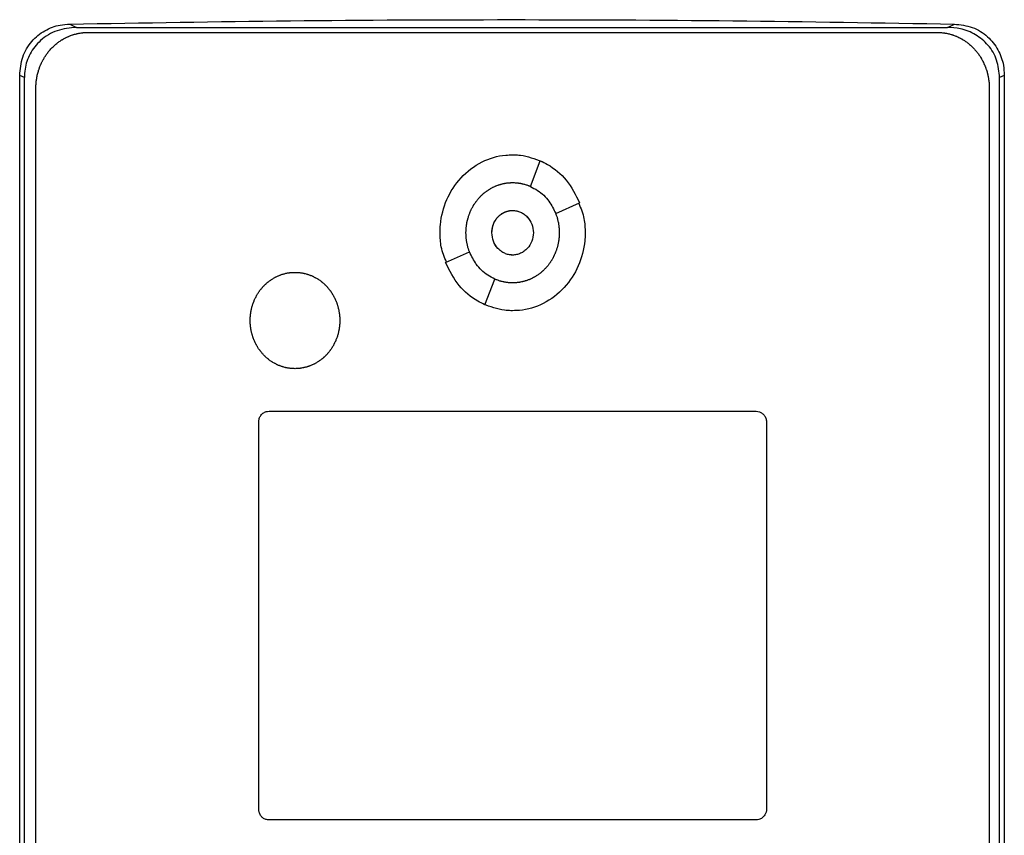
# Model space of a CAD drawing. Extents: x 0.4 to 10.6, y 0.4 to 8.1.
# Drawn here: x 6.7 to 6.9, y 3.8 to 3.9 of the extents above; entities that cross this region are included whole.
import ezdxf

# ---------------------------------------------------------------- set-up
doc = ezdxf.new("R2010")
doc.units = 0
doc.linetypes.add('SLD-SOLID', pattern=[0])
doc.layers.get('0').update_dxf_attribs({"linetype": 'CONTINUOUS'})

msp = doc.modelspace()

# ---------------------------------------------------------------- linework, layer by layer
at = {"color": 7, "linetype": 'SLD-SOLID'}
for p, q in [((6.75385, 3.8949), (6.7547, 3.89448)), ((6.7547, 3.89448), (6.86474, 3.89448)), ((6.86474, 3.89448), (6.8656, 3.8949)), ((6.75613, 3.89384), (6.86347, 3.89384)), ((6.74753, 3.70867), (6.74753, 3.88842)), ((6.74812, 3.88813), (6.74753, 3.88842)), ((6.87191, 3.88842), (6.87132, 3.88813)), ((6.87191, 3.88842), (6.87191, 3.70867)), ((6.74812, 3.70896), (6.74812, 3.88813)), ((6.87132, 3.70896), (6.87132, 3.88813)), ((6.74958, 3.71078), (6.74958, 3.8868)), ((6.87001, 3.8868), (6.87001, 3.71078)), ((6.81205, 3.87437), (6.8133, 3.87763)), ((6.81524, 3.87095), (6.81826, 3.87229)), ((6.80134, 3.86475), (6.80436, 3.8661)), ((6.80629, 3.85942), (6.80755, 3.86267)), ((6.77903, 3.84596), (6.84057, 3.84596)), ((6.77772, 3.7957), (6.77772, 3.84456)), ((6.84188, 3.84456), (6.84188, 3.7957)), ((6.84057, 3.7943), (6.77903, 3.7943))]:
    msp.add_line(p, q, dxfattribs=at)
for points, knots in [([(6.74753, 3.88842), (6.74761, 3.88921), (6.74775, 3.89076), (6.74894, 3.89276), (6.75064, 3.89415), (6.75236, 3.8948), (6.75345, 3.89487), (6.75385, 3.8949)], [0, 0, 0, 0, 0.233105, 0.462395, 0.673515, 0.880243, 1, 1, 1, 1]), ([(6.7547, 3.89448), (6.75387, 3.8944), (6.75222, 3.89424), (6.75014, 3.89298), (6.74876, 3.89122), (6.74819, 3.88952), (6.74814, 3.88849), (6.74812, 3.88813)], [0, 0, 0, 0, 0.244438, 0.482917, 0.694174, 0.894584, 1, 1, 1, 1]), ([(6.75385, 3.8949), (6.76314, 3.89506), (6.78172, 3.89538), (6.80966, 3.8955), (6.83763, 3.89538), (6.85628, 3.89506), (6.8656, 3.8949)], [0, 0, 0, 0, 0.249598, 0.499194, 0.749597, 1, 1, 1, 1]), ([(6.87132, 3.88813), (6.87125, 3.88888), (6.87111, 3.89036), (6.86997, 3.89228), (6.86833, 3.89364), (6.86652, 3.89437), (6.86529, 3.89444), (6.86474, 3.89448)], [0, 0, 0, 0, 0.219522, 0.435723, 0.637078, 0.840611, 1, 1, 1, 1]), ([(6.8656, 3.8949), (6.86637, 3.89481), (6.8679, 3.89464), (6.86985, 3.89342), (6.8712, 3.89171), (6.87183, 3.88996), (6.87189, 3.88885), (6.87191, 3.88842)], [0, 0, 0, 0, 0.230398, 0.457102, 0.666735, 0.873995, 1, 1, 1, 1]), ([(6.74958, 3.8868), (6.74958, 3.88689), (6.74958, 3.88706), (6.74959, 3.88727), (6.74961, 3.88743), (6.74962, 3.8876), (6.74964, 3.88777), (6.74967, 3.88794), (6.74969, 3.8881), (6.74972, 3.88827), (6.74977, 3.88847), (6.74981, 3.88864), (6.74985, 3.8888), (6.7499, 3.88896), (6.74995, 3.88912), (6.75, 3.88928), (6.75006, 3.88944), (6.75012, 3.8896), (6.75018, 3.88975), (6.75025, 3.88991), (6.75032, 3.89006), (6.7504, 3.89021), (6.75048, 3.89036), (6.75056, 3.89051), (6.75064, 3.89065), (6.75073, 3.89079), (6.75083, 3.89094), (6.75092, 3.89107), (6.75102, 3.89121), (6.75112, 3.89134), (6.75123, 3.89147), (6.75134, 3.8916), (6.75145, 3.89173), (6.75156, 3.89185), (6.75168, 3.89197), (6.7518, 3.89209), (6.75193, 3.8922), (6.75205, 3.89232), (6.75218, 3.89242), (6.75232, 3.89253), (6.75245, 3.89263), (6.75259, 3.89273), (6.75273, 3.89282), (6.75283, 3.89289), (6.75298, 3.89298), (6.75312, 3.89306), (6.75327, 3.89314), (6.75342, 3.89322), (6.75357, 3.89329), (6.75373, 3.89335), (6.75385, 3.8934), (6.754, 3.89346), (6.75416, 3.89352), (6.75432, 3.89357), (6.75448, 3.89362), (6.75465, 3.89366), (6.75481, 3.8937), (6.75493, 3.89373), (6.7551, 3.89376), (6.75527, 3.89378), (6.75543, 3.8938), (6.75556, 3.89382), (6.75579, 3.89384), (6.75598, 3.89384), (6.75613, 3.89384)], [0, 0, 0, 0, 0.023672, 0.04734, 0.059171, 0.071003, 0.094671, 0.106506, 0.118342, 0.142006, 0.153841, 0.177511, 0.189347, 0.201177, 0.224847, 0.236682, 0.248514, 0.272185, 0.284015, 0.29585, 0.319514, 0.331351, 0.343186, 0.366852, 0.378684, 0.390523, 0.414192, 0.426027, 0.437855, 0.461525, 0.473357, 0.485194, 0.508863, 0.520693, 0.532529, 0.5562, 0.56803, 0.579867, 0.603535, 0.615371, 0.627205, 0.650874, 0.662704, 0.674535, 0.686376, 0.71004, 0.721878, 0.733708, 0.757378, 0.769212, 0.781048, 0.792878, 0.816552, 0.828382, 0.840216, 0.86389, 0.875721, 0.88755, 0.899384, 0.923058, 0.934888, 0.946726, 0.958557, 1, 1, 1, 1]), ([(6.86347, 3.89384), (6.86355, 3.89384), (6.86368, 3.89384), (6.86389, 3.89383), (6.86406, 3.89382), (6.86423, 3.8938), (6.86435, 3.89378), (6.86452, 3.89375), (6.86468, 3.89372), (6.86485, 3.89369), (6.86501, 3.89365), (6.86517, 3.8936), (6.86533, 3.89355), (6.86545, 3.89351), (6.86561, 3.89346), (6.86577, 3.8934), (6.86593, 3.89333), (6.86608, 3.89326), (6.86623, 3.89319), (6.86638, 3.89311), (6.86649, 3.89305), (6.86664, 3.89297), (6.86678, 3.89288), (6.86692, 3.89279), (6.86706, 3.89269), (6.8672, 3.89259), (6.86733, 3.89249), (6.86746, 3.89238), (6.86759, 3.89227), (6.86772, 3.89216), (6.86781, 3.89208), (6.86793, 3.89196), (6.86805, 3.89184), (6.86816, 3.89171), (6.86827, 3.89159), (6.86838, 3.89146), (6.86849, 3.89133), (6.86859, 3.89119), (6.86869, 3.89106), (6.86878, 3.89092), (6.86887, 3.89078), (6.86896, 3.89063), (6.86905, 3.89049), (6.86913, 3.89034), (6.86921, 3.89019), (6.86928, 3.89004), (6.86935, 3.88989), (6.86942, 3.88973), (6.8695, 3.88954), (6.86956, 3.88938), (6.86962, 3.88922), (6.86967, 3.88906), (6.86972, 3.8889), (6.86976, 3.88874), (6.86981, 3.88858), (6.86984, 3.88841), (6.86988, 3.88825), (6.86991, 3.88808), (6.86993, 3.88791), (6.86996, 3.88771), (6.86998, 3.88754), (6.86999, 3.88737), (6.87001, 3.88714), (6.87001, 3.88695), (6.87001, 3.8868)], [0, 0, 0, 0, 0.02367, 0.035505, 0.059173, 0.071007, 0.082841, 0.094674, 0.118345, 0.130177, 0.14201, 0.165682, 0.177515, 0.18935, 0.201182, 0.224855, 0.236686, 0.24852, 0.272189, 0.284021, 0.295856, 0.307691, 0.33136, 0.343193, 0.355029, 0.378697, 0.390529, 0.402365, 0.426035, 0.437867, 0.449701, 0.461532, 0.4852, 0.497036, 0.508868, 0.532541, 0.544371, 0.556206, 0.579877, 0.59171, 0.603539, 0.627209, 0.63904, 0.650878, 0.674548, 0.686381, 0.698213, 0.72188, 0.733713, 0.757384, 0.769214, 0.781053, 0.804723, 0.816555, 0.828387, 0.852056, 0.863885, 0.875721, 0.899393, 0.911222, 0.93489, 0.946728, 0.958559, 1, 1, 1, 1]), ([(6.80063, 3.86853), (6.80063, 3.86859), (6.80064, 3.86893), (6.80072, 3.87036), (6.80133, 3.87278), (6.80315, 3.8756), (6.80578, 3.87761), (6.80818, 3.87833), (6.80951, 3.87837), (6.8098, 3.87838)], [0, 0, 0, 0, 0.013578, 0.067943, 0.287961, 0.508235, 0.732394, 0.940851, 1, 1, 1, 1]), ([(6.8098, 3.87838), (6.80987, 3.87838), (6.8102, 3.87838), (6.81147, 3.8783), (6.81259, 3.87787), (6.81346, 3.87754)], [0, 0, 0, 0, 0.053467, 0.267621, 1, 1, 1, 1]), ([(6.8133, 3.87763), (6.81361, 3.87748), (6.81483, 3.87688), (6.8168, 3.87523), (6.81776, 3.8733), (6.81826, 3.87229)], [0, 0, 0, 0, 0.1360625, 0.5505217, 1, 1, 1, 1]), ([(6.80391, 3.86852), (6.80391, 3.86859), (6.80391, 3.86873), (6.80392, 3.86893), (6.80393, 3.8691), (6.80395, 3.86926), (6.80396, 3.8694), (6.80399, 3.86957), (6.80401, 3.8697), (6.80404, 3.86986), (6.80407, 3.87), (6.80411, 3.87016), (6.80414, 3.87029), (6.80419, 3.87045), (6.80423, 3.87061), (6.80429, 3.87077), (6.80435, 3.87093), (6.8044, 3.87106), (6.80446, 3.87121), (6.80452, 3.87133), (6.80459, 3.87149), (6.80465, 3.87161), (6.80473, 3.87176), (6.80479, 3.87187), (6.80488, 3.87202), (6.80495, 3.87213), (6.80505, 3.87227), (6.80512, 3.87238), (6.80522, 3.87252), (6.8053, 3.87263), (6.80541, 3.87276), (6.8055, 3.87286), (6.80561, 3.87298), (6.8057, 3.87308), (6.80582, 3.8732), (6.80592, 3.8733), (6.80604, 3.87341), (6.80614, 3.8735), (6.80625, 3.87358), (6.80635, 3.87367), (6.80646, 3.87375), (6.8066, 3.87385), (6.80671, 3.87392), (6.80685, 3.87401), (6.80697, 3.87408), (6.80711, 3.87417), (6.80723, 3.87423), (6.80738, 3.87431), (6.8075, 3.87436), (6.80763, 3.87442), (6.80775, 3.87447), (6.80788, 3.87452), (6.80804, 3.87457), (6.80817, 3.87462), (6.80833, 3.87466), (6.80846, 3.8747), (6.80862, 3.87474), (6.80875, 3.87476), (6.80889, 3.87479), (6.80902, 3.87481), (6.80915, 3.87483), (6.80932, 3.87484), (6.80945, 3.87485), (6.80963, 3.87486), (6.80973, 3.87486), (6.8098, 3.87486)], [0, 0, 0, 0, 0.021039, 0.04208, 0.063117, 0.073627, 0.094665, 0.105189, 0.126221, 0.13674, 0.157774, 0.168293, 0.189333, 0.199848, 0.220887, 0.241923, 0.252442, 0.273479, 0.283995, 0.30503, 0.315551, 0.33658, 0.347103, 0.36814, 0.378658, 0.399696, 0.410212, 0.431251, 0.441766, 0.462801, 0.473324, 0.494362, 0.504873, 0.525912, 0.53643, 0.557469, 0.567985, 0.589025, 0.599544, 0.610057, 0.631096, 0.641615, 0.662651, 0.673168, 0.694208, 0.70472, 0.725765, 0.736276, 0.757316, 0.767834, 0.778352, 0.799389, 0.809905, 0.830945, 0.841466, 0.8625, 0.873022, 0.894053, 0.904571, 0.91509, 0.936133, 0.94665, 0.967688, 0.978202, 1, 1, 1, 1]), ([(6.8098, 3.87486), (6.80987, 3.87486), (6.81, 3.87486), (6.81017, 3.87485), (6.81034, 3.87484), (6.81047, 3.87482), (6.81064, 3.8748), (6.81077, 3.87478), (6.8109, 3.87475), (6.81103, 3.87472), (6.81117, 3.87469), (6.81133, 3.87465), (6.81146, 3.87461), (6.81162, 3.87455), (6.81174, 3.87451), (6.81187, 3.87446), (6.81196, 3.87442), (6.81202, 3.87439), (6.81205, 3.87438)], [0, 0, 0, 0, 0.0869332, 0.1739161, 0.2173708, 0.3043154, 0.3478023, 0.4347611, 0.4782382, 0.5217059, 0.6086675, 0.6521288, 0.7390919, 0.7825611, 0.8695282, 0.9129826, 0.9564771, 1, 1, 1, 1]), ([(6.81205, 3.87437), (6.81235, 3.87422), (6.81325, 3.87376), (6.81444, 3.87262), (6.81498, 3.87148), (6.81524, 3.87095)], [0, 0, 0, 0, 0.211974, 0.629244, 1, 1, 1, 1]), ([(6.81815, 3.87225), (6.81842, 3.87161), (6.81891, 3.87041), (6.81894, 3.86913), (6.81896, 3.86853)], [0, 0, 0, 0, 0.5340962, 1, 1, 1, 1]), ([(6.80718, 3.86852), (6.80722, 3.86889), (6.8073, 3.86962), (6.8078, 3.8704), (6.80833, 3.87088), (6.80879, 3.87114), (6.80928, 3.8713), (6.8098, 3.87136), (6.81032, 3.8713), (6.81081, 3.87114), (6.81127, 3.87088), (6.8118, 3.8704), (6.8123, 3.86962), (6.81238, 3.86889), (6.81242, 3.86852)], [0, 0, 0, 0, 0.128838, 0.255275, 0.317566, 0.378879, 0.439654, 0.499999, 0.560428, 0.621121, 0.682525, 0.744725, 0.871162, 1, 1, 1, 1]), ([(6.80718, 3.86852), (6.80718, 3.86856), (6.80718, 3.86863), (6.80719, 3.86871), (6.80719, 3.86878), (6.8072, 3.86884), (6.8072, 3.86891), (6.80721, 3.86898), (6.80722, 3.86904), (6.80724, 3.86911), (6.80725, 3.86919), (6.80727, 3.86926), (6.80729, 3.86932), (6.80731, 3.86939), (6.80733, 3.86945), (6.80735, 3.86952), (6.80737, 3.86958), (6.80739, 3.86964), (6.80742, 3.8697), (6.80745, 3.86977), (6.80748, 3.86983), (6.80751, 3.86989), (6.80754, 3.86995), (6.80757, 3.87001), (6.80761, 3.87006), (6.80764, 3.87012), (6.80768, 3.87018), (6.80772, 3.87023), (6.80776, 3.87029), (6.8078, 3.87034), (6.80784, 3.87039), (6.80788, 3.87045), (6.80793, 3.8705), (6.80797, 3.87054), (6.80802, 3.87059), (6.80807, 3.87064), (6.80812, 3.87069), (6.80817, 3.87073), (6.80822, 3.87077), (6.80827, 3.87081), (6.80833, 3.87086), (6.80838, 3.87089), (6.80844, 3.87093), (6.80848, 3.87096), (6.80854, 3.87099), (6.8086, 3.87103), (6.80866, 3.87106), (6.80872, 3.87109), (6.80878, 3.87112), (6.80884, 3.87115), (6.80889, 3.87117), (6.80895, 3.87119), (6.80901, 3.87121), (6.80908, 3.87123), (6.80914, 3.87125), (6.80921, 3.87127), (6.80927, 3.87128), (6.80932, 3.87129), (6.80939, 3.87131), (6.80945, 3.87132), (6.80952, 3.87133), (6.80957, 3.87133), (6.80963, 3.87134), (6.80971, 3.87134), (6.80977, 3.87134), (6.8098, 3.87134)], [0, 0, 0, 0, 0.023673, 0.047335, 0.059184, 0.071013, 0.09468, 0.106523, 0.118341, 0.142027, 0.153845, 0.17752, 0.189349, 0.201197, 0.224861, 0.236691, 0.248524, 0.272196, 0.284036, 0.295865, 0.319541, 0.33138, 0.343196, 0.366875, 0.378714, 0.390544, 0.414222, 0.426053, 0.437875, 0.461553, 0.473381, 0.485227, 0.508897, 0.52073, 0.532558, 0.556228, 0.568053, 0.57989, 0.603565, 0.61541, 0.627234, 0.650907, 0.662741, 0.674572, 0.686414, 0.710073, 0.721908, 0.733747, 0.757414, 0.769245, 0.781091, 0.792924, 0.816593, 0.828424, 0.840255, 0.863926, 0.87577, 0.887601, 0.899422, 0.923102, 0.934937, 0.94678, 0.9586, 0.979277, 1, 1, 1, 1]), ([(6.8098, 3.87134), (6.80997, 3.87133), (6.81031, 3.87131), (6.81081, 3.87114), (6.81127, 3.87088), (6.8118, 3.87041), (6.8123, 3.86962), (6.81238, 3.86889), (6.81242, 3.86852)], [0, 0, 0, 0, 0.120806, 0.242171, 0.364944, 0.489287, 0.74212, 1, 1, 1, 1]), ([(6.81524, 3.87095), (6.81527, 3.87089), (6.81531, 3.87076), (6.81538, 3.87057), (6.81543, 3.87041), (6.81547, 3.87024), (6.8155, 3.87011), (6.81554, 3.86995), (6.81557, 3.86982), (6.8156, 3.86965), (6.81562, 3.86952), (6.81564, 3.86935), (6.81565, 3.86922), (6.81567, 3.86905), (6.81568, 3.86891), (6.81569, 3.86873), (6.81569, 3.86861), (6.81569, 3.86852)], [0, 0, 0, 0, 0.08154, 0.163113, 0.244704, 0.285459, 0.367048, 0.407802, 0.489394, 0.53016, 0.611736, 0.652504, 0.73407, 0.774854, 0.856412, 0.897205, 1, 1, 1, 1]), ([(6.80144, 3.8648), (6.80118, 3.86544), (6.80069, 3.86663), (6.80065, 3.86793), (6.80063, 3.86853)], [0, 0, 0, 0, 0.534791, 1, 1, 1, 1]), ([(6.80436, 3.8661), (6.80434, 3.86613), (6.80431, 3.86622), (6.80426, 3.86635), (6.80421, 3.86651), (6.80417, 3.86664), (6.80413, 3.8668), (6.8041, 3.86693), (6.80406, 3.8671), (6.80403, 3.86723), (6.804, 3.8674), (6.80398, 3.86753), (6.80396, 3.8677), (6.80394, 3.86783), (6.80393, 3.868), (6.80392, 3.86816), (6.80391, 3.86834), (6.80391, 3.86846), (6.80391, 3.86852)], [0, 0, 0, 0, 0.04071, 0.12213, 0.162851, 0.244288, 0.284985, 0.366426, 0.407144, 0.488585, 0.52929, 0.610711, 0.651417, 0.732853, 0.773577, 0.855003, 0.927479, 1, 1, 1, 1]), ([(6.81242, 3.86852), (6.81238, 3.86816), (6.8123, 3.86743), (6.8118, 3.86664), (6.81127, 3.86617), (6.81081, 3.86591), (6.81031, 3.86574), (6.8098, 3.86569), (6.80928, 3.86574), (6.80879, 3.86591), (6.80833, 3.86617), (6.8078, 3.86664), (6.8073, 3.86743), (6.80722, 3.86816), (6.80718, 3.86852)], [0, 0, 0, 0, 0.12883, 0.25527, 0.317555, 0.378877, 0.439655, 0.5, 0.560429, 0.621123, 0.682524, 0.74473, 0.87117, 1, 1, 1, 1]), ([(6.8098, 3.86571), (6.80963, 3.86572), (6.80928, 3.86574), (6.80879, 3.86591), (6.80833, 3.86617), (6.8078, 3.86664), (6.80729, 3.86743), (6.80722, 3.86816), (6.80718, 3.86852)], [0, 0, 0, 0, 0.120861, 0.242267, 0.365069, 0.489444, 0.742307, 1, 1, 1, 1]), ([(6.81896, 3.86853), (6.81896, 3.86846), (6.81896, 3.86812), (6.81888, 3.86669), (6.81826, 3.86427), (6.81644, 3.86145), (6.81382, 3.85944), (6.81142, 3.85872), (6.81009, 3.85868), (6.8098, 3.85867)], [0, 0, 0, 0, 0.013583, 0.067948, 0.28796, 0.508231, 0.732431, 0.940867, 1, 1, 1, 1]), ([(6.81569, 3.86852), (6.81569, 3.86846), (6.81569, 3.86832), (6.81568, 3.86812), (6.81567, 3.86795), (6.81565, 3.86779), (6.81563, 3.86765), (6.81561, 3.86748), (6.81559, 3.86735), (6.81556, 3.86719), (6.81553, 3.86705), (6.81549, 3.86689), (6.81546, 3.86676), (6.81541, 3.8666), (6.81536, 3.86644), (6.81531, 3.86628), (6.81525, 3.86612), (6.8152, 3.86599), (6.81514, 3.86584), (6.81508, 3.86572), (6.81501, 3.86556), (6.81495, 3.86544), (6.81487, 3.86529), (6.8148, 3.86518), (6.81472, 3.86503), (6.81464, 3.86492), (6.81455, 3.86478), (6.81447, 3.86467), (6.81437, 3.86453), (6.81429, 3.86442), (6.81419, 3.86429), (6.8141, 3.86419), (6.81399, 3.86407), (6.81389, 3.86397), (6.81378, 3.86385), (6.81368, 3.86375), (6.81355, 3.86364), (6.81345, 3.86355), (6.81335, 3.86347), (6.81324, 3.86338), (6.81314, 3.8633), (6.813, 3.8632), (6.81289, 3.86313), (6.81275, 3.86304), (6.81263, 3.86297), (6.81248, 3.86288), (6.81236, 3.86282), (6.81221, 3.86274), (6.81209, 3.86269), (6.81197, 3.86263), (6.81184, 3.86258), (6.81172, 3.86253), (6.81156, 3.86248), (6.81143, 3.86244), (6.81127, 3.86239), (6.81114, 3.86235), (6.81098, 3.86231), (6.81084, 3.86229), (6.81071, 3.86226), (6.81058, 3.86224), (6.81044, 3.86223), (6.81028, 3.86221), (6.81014, 3.8622), (6.80997, 3.86219), (6.80987, 3.86219), (6.8098, 3.86219)], [0, 0, 0, 0, 0.021032, 0.042075, 0.063113, 0.073632, 0.094672, 0.105189, 0.126221, 0.136742, 0.157777, 0.168297, 0.189338, 0.199854, 0.220895, 0.241935, 0.252452, 0.27349, 0.284007, 0.305047, 0.315564, 0.336599, 0.347122, 0.368154, 0.378676, 0.399712, 0.410232, 0.431269, 0.441789, 0.462826, 0.473349, 0.494383, 0.504906, 0.52594, 0.536464, 0.557499, 0.568016, 0.589057, 0.599577, 0.610092, 0.631131, 0.641646, 0.662683, 0.673208, 0.694245, 0.704769, 0.725804, 0.736323, 0.757357, 0.767883, 0.778399, 0.799438, 0.809954, 0.830995, 0.841509, 0.862551, 0.873073, 0.894112, 0.90463, 0.915142, 0.936187, 0.946703, 0.967743, 0.978258, 1, 1, 1, 1]), ([(6.80755, 3.86267), (6.80725, 3.86283), (6.80635, 3.86329), (6.80516, 3.86443), (6.80462, 3.86556), (6.80436, 3.8661)], [0, 0, 0, 0, 0.211961, 0.629266, 1, 1, 1, 1]), ([(6.80629, 3.85942), (6.80599, 3.85957), (6.80477, 3.86017), (6.8028, 3.86181), (6.80184, 3.86375), (6.80134, 3.86475)], [0, 0, 0, 0, 0.136056, 0.55054, 1, 1, 1, 1]), ([(6.77665, 3.85743), (6.77665, 3.8575), (6.77665, 3.85764), (6.77666, 3.8578), (6.77667, 3.85797), (6.77668, 3.85811), (6.7767, 3.85827), (6.77672, 3.85841), (6.77675, 3.85857), (6.77677, 3.85871), (6.77681, 3.85887), (6.77684, 3.859), (6.77688, 3.85916), (6.77692, 3.85929), (6.77697, 3.85945), (6.77701, 3.85958), (6.77707, 3.85974), (6.77712, 3.85987), (6.77717, 3.85999), (6.77722, 3.86011), (6.77728, 3.86024), (6.77736, 3.86039), (6.77742, 3.86051), (6.7775, 3.86065), (6.77757, 3.86077), (6.77766, 3.86091), (6.77773, 3.86102), (6.77781, 3.86113), (6.77789, 3.86124), (6.77797, 3.86135), (6.77808, 3.86148), (6.77817, 3.86158), (6.77828, 3.86171), (6.77837, 3.86181), (6.77849, 3.86193), (6.77859, 3.86202), (6.77868, 3.86211), (6.77879, 3.8622), (6.77889, 3.86229), (6.77902, 3.86239), (6.77913, 3.86247), (6.77924, 3.86255), (6.77935, 3.86263), (6.77946, 3.8627), (6.77961, 3.86279), (6.77973, 3.86285), (6.77984, 3.86292), (6.77996, 3.86298), (6.78009, 3.86303), (6.78024, 3.8631), (6.78037, 3.86315), (6.78049, 3.8632), (6.78062, 3.86325), (6.78075, 3.86329), (6.78088, 3.86332), (6.78101, 3.86336), (6.78114, 3.86339), (6.7813, 3.86343), (6.78144, 3.86345), (6.78157, 3.86347), (6.7817, 3.86349), (6.78184, 3.8635), (6.78197, 3.86351), (6.78212, 3.86352), (6.78223, 3.86352), (6.78231, 3.86352)], [0, 0, 0, 0, 0.021899, 0.043794, 0.054743, 0.07664, 0.087585, 0.109481, 0.120429, 0.142328, 0.153277, 0.175167, 0.186116, 0.208014, 0.21896, 0.240861, 0.251804, 0.273706, 0.284655, 0.295598, 0.317494, 0.328447, 0.350342, 0.361291, 0.383188, 0.394131, 0.416033, 0.426981, 0.437927, 0.459827, 0.470773, 0.492671, 0.503619, 0.525513, 0.53646, 0.55836, 0.569306, 0.580252, 0.602152, 0.613102, 0.634999, 0.645948, 0.656892, 0.678793, 0.689737, 0.711638, 0.722586, 0.733534, 0.755429, 0.766382, 0.788276, 0.799225, 0.810173, 0.832073, 0.843017, 0.853963, 0.875865, 0.886811, 0.908709, 0.919653, 0.930601, 0.952502, 0.963446, 0.974394, 1, 1, 1, 1]), ([(6.78231, 3.86352), (6.78238, 3.86352), (6.78251, 3.86352), (6.78268, 3.86351), (6.78281, 3.8635), (6.78295, 3.86348), (6.78308, 3.86347), (6.78325, 3.86344), (6.78338, 3.86341), (6.78351, 3.86338), (6.78364, 3.86335), (6.78377, 3.86332), (6.7839, 3.86328), (6.78403, 3.86323), (6.78416, 3.86319), (6.78431, 3.86313), (6.78444, 3.86308), (6.78456, 3.86302), (6.78468, 3.86296), (6.7848, 3.8629), (6.78495, 3.86282), (6.78506, 3.86275), (6.78518, 3.86268), (6.78529, 3.86261), (6.7854, 3.86253), (6.78554, 3.86243), (6.78565, 3.86235), (6.78575, 3.86227), (6.78585, 3.86218), (6.78596, 3.86209), (6.78608, 3.86198), (6.78618, 3.86188), (6.78629, 3.86176), (6.78638, 3.86166), (6.78647, 3.86156), (6.78656, 3.86146), (6.78664, 3.86135), (6.78674, 3.86122), (6.78682, 3.86111), (6.78692, 3.86097), (6.78699, 3.86085), (6.78708, 3.86071), (6.78715, 3.86059), (6.78721, 3.86048), (6.78727, 3.86036), (6.78733, 3.86024), (6.7874, 3.86008), (6.78746, 3.85996), (6.78752, 3.8598), (6.78757, 3.85968), (6.78763, 3.85952), (6.78767, 3.85939), (6.78772, 3.85923), (6.78775, 3.8591), (6.78779, 3.85894), (6.78782, 3.8588), (6.78785, 3.85867), (6.78787, 3.85854), (6.7879, 3.85841), (6.78792, 3.85824), (6.78793, 3.85811), (6.78795, 3.85794), (6.78796, 3.8578), (6.78797, 3.85762), (6.78797, 3.85751), (6.78797, 3.85743)], [0, 0, 0, 0, 0.021901, 0.0438, 0.054747, 0.065697, 0.087595, 0.098544, 0.120443, 0.131391, 0.142338, 0.164234, 0.175182, 0.186135, 0.208025, 0.218975, 0.240876, 0.251825, 0.262775, 0.28467, 0.295622, 0.317515, 0.328464, 0.33941, 0.361307, 0.372254, 0.394152, 0.4051, 0.416053, 0.437947, 0.448895, 0.470791, 0.481741, 0.503638, 0.514587, 0.525534, 0.547432, 0.55838, 0.580278, 0.591224, 0.613126, 0.624073, 0.64597, 0.656918, 0.667861, 0.689762, 0.700708, 0.722608, 0.733555, 0.755451, 0.7664, 0.788297, 0.799243, 0.821138, 0.832084, 0.853983, 0.864935, 0.87588, 0.897776, 0.908724, 0.930625, 0.941567, 0.963471, 0.974412, 1, 1, 1, 1]), ([(6.8098, 3.86219), (6.80973, 3.86219), (6.8096, 3.86219), (6.80943, 3.8622), (6.80926, 3.86221), (6.80913, 3.86223), (6.80896, 3.86225), (6.80883, 3.86227), (6.80869, 3.8623), (6.80856, 3.86233), (6.80843, 3.86236), (6.80827, 3.8624), (6.80814, 3.86244), (6.80798, 3.8625), (6.80785, 3.86254), (6.8077, 3.8626), (6.80761, 3.86264), (6.80755, 3.86267)], [0, 0, 0, 0, 0.087115, 0.174213, 0.217779, 0.304869, 0.348425, 0.435539, 0.47909, 0.522625, 0.609736, 0.653271, 0.740383, 0.783927, 0.871043, 0.914572, 1, 1, 1, 1]), ([(6.8098, 3.85867), (6.80973, 3.85867), (6.80939, 3.85867), (6.80812, 3.85875), (6.80699, 3.85918), (6.80612, 3.85951)], [0, 0, 0, 0, 0.053221, 0.266309, 1, 1, 1, 1]), ([(6.78231, 3.85134), (6.78224, 3.85135), (6.78211, 3.85135), (6.78194, 3.85136), (6.7818, 3.85137), (6.78167, 3.85138), (6.78154, 3.8514), (6.78137, 3.85143), (6.78124, 3.85145), (6.78111, 3.85148), (6.78097, 3.85151), (6.78084, 3.85155), (6.78072, 3.85159), (6.78059, 3.85163), (6.78046, 3.85168), (6.7803, 3.85174), (6.78018, 3.85179), (6.78006, 3.85185), (6.77994, 3.8519), (6.77982, 3.85197), (6.77967, 3.85205), (6.77955, 3.85211), (6.77944, 3.85219), (6.77932, 3.85226), (6.77921, 3.85233), (6.77908, 3.85243), (6.77897, 3.85252), (6.77886, 3.8526), (6.77876, 3.85269), (6.77866, 3.85278), (6.77854, 3.85289), (6.77844, 3.85299), (6.77832, 3.85311), (6.77823, 3.85321), (6.77814, 3.85331), (6.77806, 3.85341), (6.77797, 3.85352), (6.77787, 3.85365), (6.77779, 3.85376), (6.7777, 3.8539), (6.77762, 3.85401), (6.77754, 3.85416), (6.77747, 3.85427), (6.7774, 3.85439), (6.77734, 3.85451), (6.77728, 3.85463), (6.77721, 3.85478), (6.77716, 3.85491), (6.77709, 3.85506), (6.77705, 3.85519), (6.77699, 3.85535), (6.77695, 3.85548), (6.7769, 3.85564), (6.77686, 3.85577), (6.77682, 3.85593), (6.77679, 3.85606), (6.77677, 3.85619), (6.77674, 3.85633), (6.77672, 3.85646), (6.7767, 3.85663), (6.77668, 3.85676), (6.77667, 3.85693), (6.77666, 3.85706), (6.77665, 3.85724), (6.77665, 3.85735), (6.77665, 3.85743)], [0, 0, 0, 0, 0.021893, 0.043792, 0.054739, 0.065688, 0.087586, 0.098535, 0.120435, 0.131383, 0.142329, 0.164232, 0.175174, 0.186124, 0.208025, 0.218972, 0.240869, 0.251814, 0.262765, 0.284667, 0.295611, 0.317512, 0.328453, 0.339407, 0.361304, 0.372251, 0.394149, 0.405097, 0.416045, 0.437945, 0.448893, 0.470789, 0.481732, 0.503636, 0.514585, 0.525525, 0.54743, 0.558372, 0.58027, 0.591223, 0.613118, 0.624065, 0.645969, 0.65691, 0.66786, 0.689754, 0.700707, 0.7226, 0.733546, 0.755443, 0.766397, 0.788294, 0.799243, 0.821138, 0.832084, 0.853983, 0.864927, 0.87588, 0.897775, 0.908724, 0.930617, 0.941567, 0.963462, 0.974413, 1, 1, 1, 1]), ([(6.78797, 3.85743), (6.78797, 3.85737), (6.78797, 3.85723), (6.78796, 3.85706), (6.78795, 3.85689), (6.78793, 3.85676), (6.78791, 3.85659), (6.7879, 3.85646), (6.78787, 3.85629), (6.78784, 3.85616), (6.78781, 3.856), (6.78778, 3.85587), (6.78774, 3.8557), (6.7877, 3.85557), (6.78765, 3.85541), (6.7876, 3.85528), (6.78755, 3.85513), (6.7875, 3.855), (6.78745, 3.85488), (6.78739, 3.85475), (6.78733, 3.85463), (6.78726, 3.85448), (6.7872, 3.85436), (6.78711, 3.85421), (6.78704, 3.8541), (6.78696, 3.85396), (6.78688, 3.85384), (6.7868, 3.85373), (6.78672, 3.85362), (6.78664, 3.85352), (6.78654, 3.85338), (6.78645, 3.85328), (6.78634, 3.85316), (6.78625, 3.85306), (6.78613, 3.85294), (6.78603, 3.85284), (6.78593, 3.85275), (6.78583, 3.85266), (6.78573, 3.85258), (6.78559, 3.85247), (6.78549, 3.85239), (6.78538, 3.85232), (6.78526, 3.85224), (6.78515, 3.85217), (6.78501, 3.85208), (6.78489, 3.85201), (6.78477, 3.85195), (6.78465, 3.85189), (6.78453, 3.85183), (6.78437, 3.85176), (6.78425, 3.85171), (6.78412, 3.85167), (6.784, 3.85162), (6.78387, 3.85158), (6.78374, 3.85154), (6.78361, 3.85151), (6.78348, 3.85148), (6.78331, 3.85144), (6.78318, 3.85142), (6.78305, 3.8514), (6.78291, 3.85138), (6.78278, 3.85137), (6.78265, 3.85136), (6.7825, 3.85135), (6.78239, 3.85135), (6.78231, 3.85134)], [0, 0, 0, 0, 0.021891, 0.043793, 0.054743, 0.076639, 0.087585, 0.10948, 0.120427, 0.142327, 0.153274, 0.175166, 0.186113, 0.20801, 0.218958, 0.240857, 0.251803, 0.273705, 0.28465, 0.295593, 0.317489, 0.328442, 0.35034, 0.36129, 0.383182, 0.394129, 0.416026, 0.426974, 0.437921, 0.45982, 0.470771, 0.492663, 0.503611, 0.525511, 0.536458, 0.558351, 0.569304, 0.580244, 0.602143, 0.613093, 0.63499, 0.645934, 0.656882, 0.678778, 0.689727, 0.711628, 0.722575, 0.733524, 0.755426, 0.766368, 0.78827, 0.79921, 0.810159, 0.832058, 0.843011, 0.853957, 0.87585, 0.886804, 0.908701, 0.919646, 0.930594, 0.952494, 0.963438, 0.974386, 1, 1, 1, 1]), ([(6.77772, 3.84456), (6.77773, 3.84469), (6.77775, 3.84497), (6.77793, 3.84537), (6.77824, 3.84572), (6.77864, 3.84593), (6.77891, 3.84595), (6.77903, 3.84596)], [0, 0, 0, 0, 0.192084, 0.38426, 0.615452, 0.833246, 1, 1, 1, 1]), ([(6.84057, 3.84596), (6.8407, 3.84595), (6.84098, 3.84592), (6.84135, 3.84571), (6.84165, 3.84539), (6.84184, 3.84499), (6.84186, 3.8447), (6.84188, 3.84456)], [0, 0, 0, 0, 0.1928335, 0.3854721, 0.5874476, 0.8033148, 1, 1, 1, 1]), ([(6.77903, 3.7943), (6.77889, 3.79431), (6.77862, 3.79434), (6.77824, 3.79455), (6.77795, 3.79487), (6.77775, 3.79527), (6.77773, 3.79557), (6.77772, 3.7957)], [0, 0, 0, 0, 0.192858, 0.385476, 0.587419, 0.803321, 1, 1, 1, 1]), ([(6.84188, 3.7957), (6.84186, 3.79557), (6.84184, 3.7953), (6.84166, 3.79489), (6.84135, 3.79455), (6.84096, 3.79433), (6.84069, 3.79431), (6.84057, 3.7943)], [0, 0, 0, 0, 0.1920871, 0.3842909, 0.6154838, 0.8332452, 1, 1, 1, 1])]:
    msp.add_open_spline(points, degree=3, knots=knots, dxfattribs=at)

doc.saveas('drawing.dxf')
